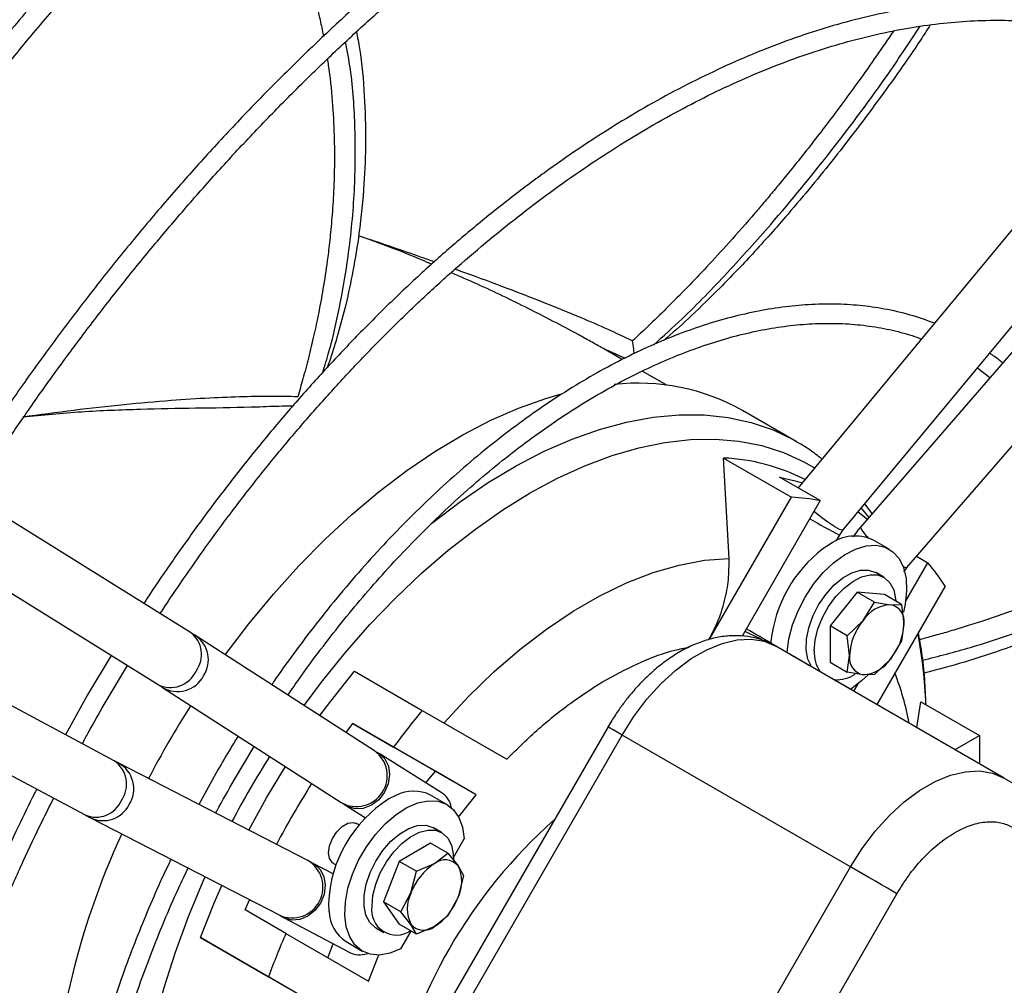
# Model space of a CAD drawing. Units: millimetres. Extents: x 5 to 414, y 3 to 291.
# Drawn here: x 194 to 198, y 42 to 45 of the extents above; entities that cross this region are included whole.
import ezdxf

# ---------------------------------------------------------------- set-up
doc = ezdxf.new("R2010")
doc.units = ezdxf.units.MM

msp = doc.modelspace()

# ---------------------------------------------------------------- linework, layer by layer
at = {"color": 7, "linetype": 'Continuous', "lineweight": 25}
for p, q in [((198.5652, 45.3055), (197.7573, 44.3306)), ((197.4522, 43.6042), (198.7412, 45.1597)), ((198.8433, 45.1477), (197.5163, 43.6142)), ((197.6891, 43.4647), (199.0162, 44.9981)), ((195.6746, 44.689), (195.6522, 44.6962)), ((197.7573, 44.3306), (197.2848, 43.7604)), ((196.5626, 44.2768), (196.559, 44.2788)), ((196.6316, 44.2369), (196.5626, 44.2768)), ((196.7974, 44.1413), (196.7057, 44.1942)), ((197.9508, 44.2059), (197.9975, 44.1703)), ((195.0279, 43.2235), (193.5385, 44.1506)), ((197.2777, 43.9332), (197.0785, 44.0483)), ((193.4177, 43.9566), (194.9071, 43.0294)), ((197.2746, 43.935), (197.2777, 43.9332)), ((197.0283, 43.4986), (197.008, 43.8713)), ((197.008, 43.8713), (197.2602, 43.7257)), ((197.3671, 43.7129), (197.2156, 43.8003)), ((196.9554, 43.1978), (197.2602, 43.7257)), ((197.3671, 43.7129), (197.0766, 43.2096)), ((197.5599, 43.6647), (197.533, 43.7017)), ((197.4379, 43.5828), (197.4525, 43.6043)), ((194.744, 42.7469), (193.1965, 43.5735)), ((197.4268, 43.5631), (197.4393, 43.5853)), ((197.6232, 43.5326), (197.5626, 43.5676)), ((197.4035, 43.5509), (197.3771, 43.5335)), ((197.725, 43.5062), (197.7671, 43.4819)), ((197.6771, 43.4484), (197.6896, 43.4644)), ((197.6844, 43.3385), (197.7671, 43.4819)), ((197.6035, 43.4285), (197.5732, 43.446)), ((197.8316, 43.3957), (197.5776, 42.9556)), ((193.0888, 43.3718), (194.6363, 42.5453)), ((197.5044, 43.3729), (197.4034, 43.2473)), ((197.5681, 43.3361), (197.5044, 43.3729)), ((197.6054, 43.3639), (197.5044, 43.3729)), ((197.6691, 43.3271), (197.6054, 43.3639)), ((197.5266, 43.2681), (197.5681, 43.3361)), ((197.5681, 43.3361), (197.6277, 43.3264)), ((197.6277, 43.3264), (197.6691, 43.3271)), ((197.6691, 43.3271), (197.6782, 43.2546)), ((197.1876, 43.182), (197.0924, 43.237)), ((197.4671, 43.2105), (197.4034, 43.2473)), ((197.4034, 43.2473), (197.4034, 43.1126)), ((197.4671, 43.2105), (197.5266, 43.2681)), ((197.6782, 43.2546), (197.6691, 43.1924)), ((195.7117, 42.7835), (195.0472, 43.2113)), ((197.0871, 43.2279), (197.1372, 43.2028)), ((197.1518, 43.1944), (197.1372, 43.2028)), ((197.4761, 43.1379), (197.4671, 43.2105)), ((197.1841, 43.1906), (197.184, 43.1841)), ((197.184, 43.1841), (197.2443, 43.1492)), ((197.1876, 43.182), (197.335, 43.0968)), ((198.0509, 42.6823), (197.2024, 43.1722)), ((197.6691, 43.1924), (197.6277, 43.1244)), ((194.7326, 43.138), (194.6456, 42.9917)), ((197.2443, 43.1492), (197.335, 43.0968)), ((197.2551, 43.1429), (197.2545, 43.1434)), ((197.2582, 43.1412), (197.2551, 43.1429)), ((197.2551, 43.1429), (197.3351, 43.0968)), ((197.4671, 43.0758), (197.4761, 43.1379)), ((194.7074, 42.9559), (194.7934, 43.1002)), ((197.3366, 43.0947), (197.335, 43.0968)), ((197.4034, 43.1126), (197.4671, 43.0758)), ((197.6277, 43.1244), (197.5681, 43.0668)), ((195.6365, 43.0796), (195.8888, 42.934)), ((197.5266, 43.0661), (197.4671, 43.0758)), ((197.5681, 43.0668), (197.5266, 43.0661)), ((194.9235, 43.0191), (195.588, 42.5913)), ((197.4202, 43.0477), (197.4806, 43.0128)), ((197.4806, 43.0128), (197.4203, 43.0476)), ((197.4348, 43.0392), (197.4348, 43.0392)), ((197.4918, 43.0051), (197.5075, 43.0322)), ((194.6456, 42.9917), (194.5629, 42.8436)), ((197.7254, 42.8702), (197.7405, 42.9661)), ((197.7405, 42.9661), (197.9584, 42.8403)), ((195.8888, 42.934), (196.2028, 42.7526)), ((195.6058, 42.8517), (195.6304, 42.8852)), ((195.6304, 42.8852), (195.7819, 42.7977)), ((195.9373, 42.708), (195.6304, 42.8852)), ((196.5787, 42.8725), (195.7041, 41.3577)), ((195.7564, 41.3275), (196.631, 42.8423)), ((197.4795, 42.3524), (196.631, 42.8423)), ((197.8678, 42.788), (197.9584, 42.8403)), ((197.9584, 42.8403), (197.9584, 42.7357)), ((195.191, 42.6768), (195.2647, 42.7994)), ((196.0888, 42.6205), (195.7819, 42.7977)), ((195.9594, 42.6292), (195.7281, 42.7732)), ((195.4637, 42.376), (194.7611, 42.7378)), ((195.1292, 42.7125), (195.0584, 42.5847)), ((195.9024, 42.6647), (195.9373, 42.708)), ((196.0888, 42.6205), (195.9373, 42.708)), ((198.0509, 42.6823), (198.9255, 42.1773)), ((195.7909, 42.6179), (195.7645, 42.6047)), ((195.9803, 42.5842), (195.9197, 42.6192)), ((195.6073, 42.5791), (195.6778, 42.5353)), ((194.6565, 42.5346), (195.359, 42.1728)), ((195.6542, 42.5085), (195.6444, 42.5142)), ((195.9606, 42.4801), (195.9303, 42.4976)), ((195.9199, 42.4401), (195.8032, 42.3728)), ((195.9836, 42.4034), (195.9199, 42.4401)), ((196.0049, 42.3876), (196.0449, 42.4569)), ((195.9343, 42.3645), (195.9836, 42.4034)), ((195.9836, 42.4034), (196.0218, 42.3567)), ((195.5571, 42.3263), (195.4839, 42.3654)), ((195.5587, 42.3657), (195.5685, 42.36)), ((195.8032, 42.3728), (195.7449, 42.2225)), ((195.867, 42.336), (195.8032, 42.3728)), ((195.867, 42.336), (195.9343, 42.3645)), ((196.0218, 42.3567), (196.0419, 42.3204)), ((195.8468, 42.2557), (195.867, 42.336)), ((196.0419, 42.3204), (196.0218, 42.24)), ((196.6049, 40.8376), (197.4795, 42.3524)), ((195.8086, 42.1857), (195.8468, 42.2557)), ((196.7774, 40.7381), (197.6519, 42.2529)), ((195.2304, 42.1924), (195.2471, 42.2305)), ((195.5403, 42.2165), (195.5422, 42.187)), ((195.8086, 42.1857), (195.7449, 42.2225)), ((195.7449, 42.2225), (195.8032, 42.1395)), ((196.0218, 42.24), (195.9836, 42.1701)), ((195.3819, 42.1049), (195.2304, 42.1924)), ((195.8468, 42.139), (195.8086, 42.1857)), ((195.3762, 42.1638), (195.6166, 42.0354)), ((195.867, 42.1027), (195.8032, 42.1395)), ((195.867, 42.1027), (195.8468, 42.139)), ((195.9836, 42.1701), (195.9343, 42.1312)), ((195.3819, 42.1049), (195.6888, 41.9277)), ((195.716, 42.1264), (195.7464, 42.1089)), ((195.8086, 42.0475), (195.8471, 42.1142)), ((195.9343, 42.1312), (195.867, 42.1027)), ((195.3981, 41.8976), (195.0651, 42.0898)), ((195.0651, 42.0898), (195.3174, 41.9442)), ((195.5373, 42.0151), (195.5573, 42.067)), ((195.6054, 42.0748), (195.666, 42.0398)), ((195.6314, 41.7629), (195.3174, 41.9442))]:
    msp.add_line(p, q, dxfattribs=at)
at = {"color": 8, "linetype": 'Continuous', "lineweight": 25}
for p, q in [((196.559, 44.2788), (196.6421, 44.2421)), ((197.5191, 43.6849), (197.5471, 43.6499))]:
    msp.add_line(p, q, dxfattribs=at)
at = {"color": 7, "linetype": 'Continuous', "lineweight": 25, "flags": 128}
for points in [[(195.1569, 43.1407), (195.2443, 43.2558), (195.3356, 43.3661), (195.4301, 43.4709), (195.5274, 43.5697), (195.627, 43.6619), (195.7284, 43.7472), (195.8312, 43.8252), (195.9348, 43.8954), (196.0389, 43.9575), (196.1428, 44.0113), (196.2461, 44.0564), (196.3482, 44.0927), (196.401, 44.1081)], [(197.2156, 43.8003), (197.2739, 43.7868), (197.3002, 43.779)], [(197.5078, 43.6713), (197.5311, 43.6527), (197.5417, 43.6436)], [(197.2443, 43.1492), (197.2507, 43.1993), (197.2642, 43.2514), (197.2846, 43.3038), (197.311, 43.3548), (197.3426, 43.4025), (197.3783, 43.4456), (197.417, 43.4824), (197.4573, 43.5118), (197.4979, 43.5328), (197.5375, 43.5446), (197.5746, 43.547), (197.6081, 43.5397), (197.6369, 43.5231), (197.6599, 43.4977), (197.6765, 43.4644), (197.686, 43.4242), (197.6881, 43.3785), (197.6828, 43.3289), (197.6762, 43.2981)], [(195.9695, 42.8873), (196.0609, 42.9856), (196.1551, 43.0769), (196.2517, 43.1604), (196.3499, 43.2358), (196.4491, 43.3024), (196.5486, 43.3599), (196.6478, 43.4078), (196.746, 43.4458), (196.8426, 43.4737), (196.9369, 43.4914), (197.0283, 43.4986)], [(197.335, 43.0968), (197.3215, 43.1244), (197.315, 43.1587), (197.316, 43.198), (197.3243, 43.2403), (197.3395, 43.2835), (197.3609, 43.3257), (197.3875, 43.3647), (197.4179, 43.3985), (197.4507, 43.4256), (197.4842, 43.4446), (197.5168, 43.4546), (197.547, 43.455), (197.5732, 43.446)], [(197.3448, 43.1554), (197.3484, 43.1951), (197.3588, 43.237), (197.3757, 43.2791), (197.3982, 43.3196), (197.4254, 43.3565), (197.4558, 43.3881), (197.4881, 43.4129), (197.5209, 43.4297), (197.5524, 43.4378), (197.5814, 43.4368), (197.6063, 43.4267), (197.6262, 43.4081), (197.6399, 43.3817), (197.647, 43.3488), (197.6477, 43.3395)], [(196.631, 42.8423), (196.6745, 42.911), (196.723, 42.975), (196.7755, 43.033), (196.8308, 43.0836), (196.8878, 43.1261), (196.9455, 43.1593), (197.0026, 43.1828), (197.0579, 43.196), (197.1103, 43.1986), (197.1588, 43.1906), (197.2024, 43.1722)], [(195.5083, 42.9144), (195.5485, 42.9684), (195.6365, 43.0796)], [(197.5452, 43.0662), (197.5208, 43.0433), (197.4806, 43.0128)], [(195.2439, 42.4892), (195.3097, 42.6085), (195.3801, 42.7251)], [(197.4795, 42.3524), (197.5231, 42.4212), (197.5716, 42.4852), (197.624, 42.5431), (197.6793, 42.5938), (197.7364, 42.6362), (197.794, 42.6695), (197.8511, 42.693), (197.9064, 42.7061), (197.9588, 42.7088), (198.0073, 42.7008), (198.0509, 42.6823)], [(196.0238, 42.5381), (196.0272, 42.5426), (196.0888, 42.6205)], [(195.8086, 42.0475), (195.7684, 42.0317), (195.7301, 42.0252), (195.6949, 42.0284), (195.664, 42.041), (195.6384, 42.0628), (195.619, 42.0928), (195.6064, 42.1303), (195.6011, 42.1737), (195.6032, 42.2219), (195.6127, 42.273), (195.6293, 42.3255), (195.6523, 42.3775), (195.6811, 42.4273), (195.7146, 42.4732), (195.7517, 42.5137), (195.7913, 42.5475), (195.8319, 42.5734), (195.8722, 42.5906), (195.9109, 42.5984), (195.9466, 42.5966), (195.9782, 42.5854), (196.0046, 42.5649), (196.025, 42.536), (196.0386, 42.4996), (196.0449, 42.4569)], [(195.5587, 42.3657), (195.5551, 42.3681), (195.5446, 42.3831), (195.5409, 42.4049), (195.5446, 42.431), (195.5551, 42.4581), (195.5712, 42.483), (195.591, 42.5028), (195.6121, 42.5149), (195.6319, 42.518), (195.6444, 42.5142)], [(195.716, 42.1264), (195.7141, 42.1276), (195.6936, 42.1465), (195.6795, 42.1735), (195.6724, 42.2072), (195.6727, 42.2461), (195.6804, 42.2882), (195.6951, 42.3315), (195.716, 42.3739), (195.7422, 42.4132), (195.7724, 42.4475), (195.805, 42.4752), (195.8385, 42.4949), (195.8713, 42.5057), (195.9017, 42.507), (195.9283, 42.4987), (195.9303, 42.4976)], [(195.702, 42.207), (195.7055, 42.2467), (195.716, 42.2886), (195.7329, 42.3307), (195.7554, 42.3712), (195.7825, 42.4081), (195.8129, 42.4397), (195.8453, 42.4645), (195.878, 42.4813), (195.9096, 42.4894), (195.9385, 42.4884), (195.9635, 42.4783), (195.9833, 42.4597), (195.9971, 42.4333), (196.0041, 42.4004), (196.005, 42.3797)], [(197.6519, 42.2529), (197.6361, 42.2621), (197.6169, 42.2731), (197.5952, 42.2856), (197.5718, 42.2991), (197.5476, 42.3131), (197.5236, 42.327), (197.5006, 42.3403), (197.4795, 42.3524)], [(195.0651, 42.0898), (195.1173, 42.2217), (195.1441, 42.2835)], [(195.6888, 41.9277), (195.7254, 42.0199), (195.7277, 42.0251)]]:
    msp.add_lwpolyline(points, dxfattribs=at)
at = {"color": 8, "linetype": 'Continuous', "lineweight": 25, "flags": 128}
for points in [[(195.9206, 43.6266), (195.9276, 43.6322), (196.0304, 43.7102), (196.1341, 43.7804), (196.2381, 43.8425), (196.342, 43.8962), (196.4453, 43.9414), (196.5475, 43.9777), (196.648, 44.005), (196.7465, 44.0232), (196.8425, 44.0321), (196.9354, 44.0318), (197.0249, 44.0222), (197.1105, 44.0033), (197.1919, 43.9754), (197.2686, 43.9384), (197.2746, 43.935)], [(195.4495, 42.9523), (195.5139, 43.0384), (195.6024, 43.1481), (195.6943, 43.2526), (195.7891, 43.3512), (195.8862, 43.4435), (195.9853, 43.5291), (196.0859, 43.6075), (196.1874, 43.6784), (196.2895, 43.7414), (196.3915, 43.7962), (196.493, 43.8426), (196.5936, 43.8803), (196.6927, 43.9091), (196.7899, 43.929), (196.8846, 43.9397), (196.9765, 43.9414), (197.0651, 43.9338), (197.1499, 43.9172), (197.2306, 43.8916), (197.3067, 43.857), (197.3462, 43.8345)], [(197.4522, 43.6042), (197.4497, 43.6032), (197.4389, 43.6062), (197.4216, 43.6155), (197.3991, 43.6302), (197.3736, 43.6491), (197.3472, 43.6705), (197.3442, 43.6731)], [(196.631, 42.8423), (196.6126, 42.8529), (196.5977, 42.8615), (196.5869, 42.8677), (196.5804, 42.8714), (196.5787, 42.8725)], [(195.7284, 42.773), (195.7493, 42.7536), (195.7628, 42.7268), (195.7673, 42.6951), (195.7624, 42.6616), (195.7485, 42.6295), (195.727, 42.6018), (195.6998, 42.5812), (195.6697, 42.5695), (195.6393, 42.568), (195.6116, 42.5766), (195.6079, 42.5787)], [(195.4842, 42.3652), (195.4882, 42.3629), (195.5096, 42.3432), (195.5234, 42.3162), (195.5284, 42.2842), (195.5241, 42.2504), (195.5109, 42.2179), (195.49, 42.1899), (195.4635, 42.1689), (195.4338, 42.1569), (195.4037, 42.1552), (195.3762, 42.1638)], [(195.2661, 40.2316), (195.2534, 40.2386), (195.1835, 40.2841), (195.1189, 40.3381), (195.0599, 40.4003), (195.0068, 40.4704), (194.96, 40.548), (194.9195, 40.6329), (194.8856, 40.7246), (194.8585, 40.8226), (194.8383, 40.9265), (194.8251, 41.0358), (194.8189, 41.1499), (194.8198, 41.2683), (194.8278, 41.3904), (194.8428, 41.5157), (194.8648, 41.6436), (194.8937, 41.7733), (194.9293, 41.9044), (194.9714, 42.0361), (195.0199, 42.1678), (195.0745, 42.299), (195.0818, 42.3156)]]:
    msp.add_lwpolyline(points, dxfattribs=at)
at = {"color": 7, "linetype": 'Continuous', "lineweight": 25}
for centre, radius, start, end in [((196.6909, 43.356), 0.7933, 60.7558, 96.4676), ((196.9768, 43.1442), 0.7277, 62.733, 87.5481), ((197.2194, 42.9311), 0.7956, 79.3017, 87.0616), ((197.4974, 43.4223), 0.1592, 65.8307, 126.1475), ((197.6792, 43.1378), 0.4979, 127.3564, 173.9083), ((197.1637, 42.9631), 0.7958, 32.9298, 40.6886), ((197.6355, 43.1963), 0.1304, 93.4295, 146.5651), ((197.6162, 43.2647), 0.0628, 350.7481, 79.4532), ((197.6952, 43.1278), 0.2193, 140.2279, 177.3607), ((197.4591, 43.2647), 0.2193, 320.2279, 357.3607), ((197.4701, 43.1486), 0.1255, 176.8697, 214.6791), ((197.5381, 43.1278), 0.0628, 170.7481, 259.4532), ((197.5188, 43.1962), 0.1304, 273.4295, 326.5651), ((197.4261, 43.1789), 0.1314, 267.3996, 302.7178), ((198.1406, 40.974), 3.6874, 147.5677, 152.4285), ((198.4351, 40.8255), 3.3059, 140.373, 143.3744), ((198.445, 40.7983), 3.5041, 147.8634, 152.1358), ((195.8566, 42.4915), 0.1424, 63.6947, 117.4474), ((196.0217, 42.1974), 0.4817, 122.2677, 177.7323), ((197.6401, 41.0996), 1.9046, 131.4548, 168.5452), ((197.3979, 41.2595), 2.8931, 155.1592, 178.5583), ((196.0525, 42.1799), 0.2193, 122.638, 159.7729), ((195.974, 42.3158), 0.0628, 40.5328, 129.2482), ((195.9051, 42.2983), 0.1304, 333.4364, 26.5636), ((195.9635, 42.1973), 0.1304, 153.4364, 206.5636), ((195.816, 42.3158), 0.2193, 302.638, 339.7729), ((195.6845, 42.1933), 0.1424, 182.5477, 236.3075), ((195.7935, 42.192), 0.0928, 170.7061, 304.0323), ((195.8946, 42.1798), 0.0628, 220.5328, 309.2482), ((198.4167, 40.7932), 3.3062, 156.6254, 159.6267)]:
    msp.add_arc(centre, radius, start, end, dxfattribs=at)
at = {"color": 8, "linetype": 'Continuous', "lineweight": 25}
for centre, radius, start, end in [((198.4767, 45.6228), 2.2864, 239.8511, 243.0162), ((197.6152, 43.6585), 0.1084, 204.0876, 230.0085), ((197.6883, 43.4872), 0.0226, 232.7506, 272.0625), ((194.9656, 43.1413), 0.1031, 323.3525, 52.8228), ((194.9852, 43.1217), 0.1089, 326.8139, 55.563), ((196.134, 42.9065), 1.6262, 1.7152, 11.0921), ((194.9531, 43.1235), 0.1047, 243.9167, 335.348), ((194.9793, 43.1138), 0.11, 239.2936, 331.9329), ((196.6671, 42.6946), 1.0479, 10.5493, 21.1045), ((198.3666, 40.8435), 3.5996, 147.7769, 152.2213), ((195.644, 42.6912), 0.1145, 240.6963, 53.7631), ((194.6855, 42.66), 0.1047, 324.6519, 56.0749), ((194.707, 42.6421), 0.11, 328.0671, 60.6918), ((194.6763, 42.6403), 0.1031, 247.1686, 336.6473), ((194.7031, 42.6331), 0.1089, 244.5394, 333.1828), ((195.4053, 42.2776), 0.1145, 246.177, 59.3275)]:
    msp.add_arc(centre, radius, start, end, dxfattribs=at)
at = {"color": 7, "linetype": 'Continuous', "lineweight": 25}
for centre, major_axis, ratio, start_param, end_param in [((197.1072, 43.2284), (0.099, -0.0571), 0.000066, 0.683819, 1.721854), ((197.3358, 43.0964), (0.099, -0.0571), 0.000066, 3.81061, 4.704897), ((197.3358, 43.0964), (0.099, -0.0571), 0.000066, 5.732156, 6.830575), ((195.9001, 42.5315), (0.0572, 0.099), 0.816325, 5.534603, 6.256165), ((195.6715, 42.1356), (0.0572, 0.099), 0.816325, 3.168613, 3.890838)]:
    msp.add_ellipse(centre, major_axis=major_axis, ratio=ratio, start_param=start_param, end_param=end_param, dxfattribs=at)
for points, knots in [([(199.8011, 48.5311), (199.7933, 48.535), (199.74, 48.5616), (199.6369, 48.603), (199.4914, 48.6549), (199.3405, 48.6979), (199.1851, 48.7328), (199.0249, 48.7591), (198.8604, 48.7767), (198.6916, 48.7855), (198.5189, 48.7852), (198.3486, 48.776), (198.1816, 48.7591), (198.0186, 48.7354), (197.8537, 48.7043), (197.6872, 48.666), (197.5192, 48.6203), (197.35, 48.5675), (197.1796, 48.5075), (197.0084, 48.4404), (196.8364, 48.3664), (196.6639, 48.2854), (196.491, 48.1976), (196.318, 48.1032), (196.1451, 48.0021), (195.9723, 47.8946), (195.8, 47.7807), (195.6283, 47.6606), (195.4574, 47.5344), (195.2874, 47.4023), (195.1186, 47.2644), (194.9512, 47.121), (194.7853, 46.972), (194.6211, 46.8178), (194.4589, 46.6586), (194.2987, 46.4944), (194.1409, 46.3257), (193.9856, 46.1525), (193.833, 45.9753), (193.6834, 45.7942), (193.5371, 45.6098), (193.3944, 45.4226), (193.2559, 45.2334), (193.1227, 45.0441), (192.9976, 44.859), (192.8962, 44.7038), (192.8378, 44.6107), (192.8169, 44.5773)], [0, 0, 0, 0, 0.004164, 0.028185, 0.052357, 0.076684, 0.101167, 0.125803, 0.150588, 0.175514, 0.200574, 0.225756, 0.248409, 0.271073, 0.293745, 0.316423, 0.339104, 0.361789, 0.384476, 0.407163, 0.42985, 0.452535, 0.475218, 0.497899, 0.520575, 0.543248, 0.565915, 0.588577, 0.611233, 0.633883, 0.656524, 0.679156, 0.701778, 0.724387, 0.746982, 0.76956, 0.792115, 0.814642, 0.837133, 0.859573, 0.881944, 0.904209, 0.926307, 0.948109, 0.969314, 0.988977, 1, 1, 1, 1]), ([(192.9401, 44.5048), (192.954, 44.527), (193, 44.6008), (193.0827, 44.7283), (193.1901, 44.8893), (193.3053, 45.0561), (193.4269, 45.2259), (193.5541, 45.3971), (193.6863, 45.5686), (193.8229, 45.7392), (193.9636, 45.9083), (194.1079, 46.0752), (194.2556, 46.2393), (194.4064, 46.4002), (194.5598, 46.5574), (194.7158, 46.7107), (194.8741, 46.8596), (195.0344, 47.0038), (195.1964, 47.1432), (195.36, 47.2775), (195.525, 47.4063), (195.691, 47.5297), (195.8579, 47.6473), (196.0256, 47.7589), (196.1937, 47.8645), (196.362, 47.9638), (196.5304, 48.0568), (196.6987, 48.1433), (196.8667, 48.2232), (197.0342, 48.2964), (197.2009, 48.3629), (197.3668, 48.4224), (197.5317, 48.475), (197.6953, 48.5206), (197.8576, 48.5591), (198.0184, 48.5904), (198.1775, 48.6146), (198.3347, 48.6314), (198.4901, 48.641), (198.6433, 48.6432), (198.7944, 48.6379), (198.9431, 48.6251), (199.0893, 48.6047), (199.233, 48.5767), (199.3739, 48.5409), (199.5119, 48.4971), (199.647, 48.4456), (199.7785, 48.3854), (199.8755, 48.3359), (199.9273, 48.3039), (199.9378, 48.2974)], [0, 0, 0, 0, 0.0071587, 0.0237734, 0.0416152, 0.0602459, 0.0794875, 0.0991983, 0.1192775, 0.1396503, 0.1602605, 0.1810648, 0.2020293, 0.2231273, 0.2443371, 0.2656411, 0.287025, 0.3084767, 0.3299864, 0.3515456, 0.3731476, 0.3947864, 0.4164574, 0.4381566, 0.459881, 0.4816282, 0.5033966, 0.5251853, 0.5469941, 0.5688234, 0.5906743, 0.6125487, 0.6344495, 0.6563802, 0.6783454, 0.7003507, 0.7224023, 0.744508, 0.7666759, 0.7889156, 0.8112372, 0.8336515, 0.8561694, 0.8788022, 0.9015604, 0.9244537, 0.9474902, 0.970676, 0.9940148, 1, 1, 1, 1]), ([(200.0481, 47.9365), (200.0281, 47.9462), (199.9637, 47.9774), (199.8502, 48.0216), (199.7075, 48.0692), (199.5597, 48.1082), (199.4072, 48.1389), (199.2501, 48.161), (199.0886, 48.1743), (198.923, 48.1786), (198.7594, 48.174), (198.5988, 48.1615), (198.4418, 48.142), (198.2829, 48.1152), (198.1222, 48.0812), (197.96, 48.0398), (197.7964, 47.9913), (197.6316, 47.9356), (197.4657, 47.8728), (197.2991, 47.8031), (197.1319, 47.7264), (196.9642, 47.6429), (196.7963, 47.5527), (196.6284, 47.4559), (196.4606, 47.3526), (196.2932, 47.2429), (196.1263, 47.127), (195.9601, 47.005), (195.7949, 46.8771), (195.6308, 46.7434), (195.468, 46.6041), (195.3067, 46.4593), (195.1472, 46.3093), (194.9895, 46.1542), (194.834, 45.9943), (194.6808, 45.8297), (194.5301, 45.6609), (194.3822, 45.4879), (194.2373, 45.3113), (194.0957, 45.1314), (193.9579, 44.949), (193.8246, 44.765), (193.6971, 44.582), (193.5784, 44.4042), (193.4971, 44.2787), (193.4562, 44.213), (193.4506, 44.204)], [0, 0, 0, 0, 0.011225, 0.036064, 0.061067, 0.086233, 0.11156, 0.137042, 0.162672, 0.188441, 0.214337, 0.237625, 0.260918, 0.284213, 0.30751, 0.330807, 0.354105, 0.377402, 0.400698, 0.423993, 0.447285, 0.470575, 0.493863, 0.517146, 0.540426, 0.563701, 0.586972, 0.610237, 0.633495, 0.656745, 0.679987, 0.703219, 0.726438, 0.749641, 0.772826, 0.795987, 0.819116, 0.842204, 0.865234, 0.888181, 0.911, 0.933607, 0.955823, 0.977185, 0.996868, 1, 1, 1, 1]), ([(193.5119, 44.167), (193.5249, 44.1879), (193.5695, 44.2592), (193.6501, 44.383), (193.7553, 44.5402), (193.8683, 44.7029), (193.9875, 44.8685), (194.1123, 45.0354), (194.2419, 45.2024), (194.376, 45.3685), (194.514, 45.533), (194.6557, 45.6951), (194.8006, 45.8544), (194.9485, 46.0103), (195.0992, 46.1626), (195.2522, 46.3107), (195.4075, 46.4545), (195.5648, 46.5935), (195.7237, 46.7276), (195.8842, 46.8565), (196.0459, 46.98), (196.2086, 47.0978), (196.3722, 47.2099), (196.5364, 47.3159), (196.7009, 47.4158), (196.8657, 47.5094), (197.0305, 47.5966), (197.1951, 47.6773), (197.3592, 47.7513), (197.5228, 47.8185), (197.6856, 47.879), (197.8475, 47.9324), (198.0083, 47.9789), (198.1678, 48.0183), (198.3258, 48.0506), (198.4822, 48.0756), (198.6369, 48.0934), (198.7897, 48.1038), (198.9405, 48.1069), (199.0891, 48.1025), (199.2353, 48.0905), (199.3792, 48.071), (199.5204, 48.0437), (199.659, 48.0087), (199.7945, 47.9656), (199.9129, 47.9211), (199.9843, 47.8877), (200.013, 47.8742)], [0, 0, 0, 0, 0.0073443, 0.0250264, 0.0440116, 0.0638341, 0.084305, 0.1052737, 0.1266331, 0.1483038, 0.170226, 0.192354, 0.2146517, 0.2370906, 0.259648, 0.2823053, 0.305047, 0.3278608, 0.350736, 0.373664, 0.3966375, 0.4196505, 0.442698, 0.465776, 0.4888815, 0.5120121, 0.5351663, 0.5583432, 0.5815429, 0.604766, 0.6280139, 0.6512891, 0.6745947, 0.697935, 0.7213149, 0.7447407, 0.7682195, 0.7917593, 0.8153695, 0.8390599, 0.8628416, 0.8867257, 0.910724, 0.9348479, 0.9591084, 0.9835151, 1, 1, 1, 1]), ([(199.3473, 46.6912), (199.3373, 46.6961), (199.2876, 46.7202), (199.1936, 46.7555), (199.065, 46.7967), (198.9311, 46.829), (198.7925, 46.853), (198.6492, 46.8682), (198.5069, 46.8741), (198.3663, 46.8718), (198.2284, 46.8622), (198.0884, 46.8452), (197.9464, 46.8209), (197.8027, 46.7893), (197.6576, 46.7505), (197.5111, 46.7044), (197.3635, 46.6513), (197.2151, 46.5911), (197.066, 46.5241), (196.9165, 46.4502), (196.7668, 46.3696), (196.617, 46.2824), (196.4675, 46.1887), (196.3184, 46.0888), (196.1699, 45.9827), (196.0223, 45.8706), (195.8758, 45.7527), (195.7306, 45.6292), (195.5869, 45.5003), (195.445, 45.3661), (195.305, 45.227), (195.1672, 45.0832), (195.0319, 44.9349), (194.8992, 44.7825), (194.7696, 44.6265), (194.6434, 44.4673), (194.5211, 44.3058), (194.4038, 44.1436), (194.2939, 43.9845), (194.2108, 43.8597), (194.1655, 43.7883), (194.1527, 43.7682)], [0, 0, 0, 0, 0.007163, 0.035404, 0.063879, 0.092589, 0.121531, 0.150695, 0.180068, 0.206507, 0.232955, 0.259408, 0.285864, 0.312322, 0.338782, 0.365242, 0.3917, 0.418157, 0.444611, 0.471061, 0.497506, 0.523946, 0.550379, 0.576806, 0.603223, 0.629631, 0.656028, 0.682411, 0.708778, 0.735124, 0.761445, 0.787734, 0.81398, 0.840168, 0.866274, 0.892255, 0.918038, 0.943471, 0.968191, 0.991062, 1, 1, 1, 1]), ([(194.2133, 43.7305), (194.2211, 43.7427), (194.257, 43.7997), (194.3254, 43.903), (194.42, 44.0421), (194.5219, 44.1856), (194.6295, 44.3312), (194.7422, 44.4776), (194.8595, 44.6234), (194.9808, 44.7679), (195.1057, 44.9102), (195.2339, 45.0498), (195.3651, 45.1862), (195.4989, 45.3188), (195.635, 45.4474), (195.7732, 45.5715), (195.9131, 45.6908), (196.0546, 45.8051), (196.1974, 45.9141), (196.3412, 46.0176), (196.4858, 46.1154), (196.631, 46.2072), (196.7765, 46.293), (196.9221, 46.3725), (197.0676, 46.4456), (197.2127, 46.5122), (197.3573, 46.5722), (197.5012, 46.6255), (197.6441, 46.6719), (197.7859, 46.7114), (197.9263, 46.744), (198.0654, 46.7694), (198.2027, 46.7878), (198.3383, 46.7989), (198.472, 46.8028), (198.6035, 46.7992), (198.7328, 46.7883), (198.8598, 46.7698), (198.9842, 46.7437), (199.1059, 46.7096), (199.2156, 46.6718), (199.283, 46.6419), (199.3122, 46.6288)], [0, 0, 0, 0, 0.005498, 0.025603, 0.047187, 0.069719, 0.092982, 0.116806, 0.141067, 0.165676, 0.190563, 0.215677, 0.240976, 0.266428, 0.292008, 0.317694, 0.343469, 0.369319, 0.395233, 0.421202, 0.447217, 0.473274, 0.499367, 0.525494, 0.551652, 0.577842, 0.604064, 0.630321, 0.656616, 0.682954, 0.709343, 0.73579, 0.762307, 0.788906, 0.8156, 0.842406, 0.869341, 0.896424, 0.923673, 0.951106, 0.978741, 1, 1, 1, 1]), ([(198.6463, 45.4454), (198.6179, 45.4573), (198.5539, 45.4841), (198.4489, 45.516), (198.3319, 45.5427), (198.2142, 45.5599), (198.0968, 45.5686), (197.9807, 45.5696), (197.8622, 45.5632), (197.7416, 45.5494), (197.619, 45.5283), (197.4948, 45.4999), (197.3692, 45.4643), (197.2424, 45.4215), (197.1146, 45.3718), (196.9862, 45.315), (196.8573, 45.2515), (196.7283, 45.1813), (196.5993, 45.1045), (196.4706, 45.0214), (196.3425, 44.9321), (196.2152, 44.8367), (196.089, 44.7356), (195.9642, 44.6289), (195.8409, 44.5169), (195.7195, 44.3998), (195.6002, 44.2779), (195.4833, 44.1516), (195.3692, 44.0213), (195.2583, 43.8875), (195.151, 43.7511), (195.0484, 43.6136), (194.9532, 43.4787), (194.8892, 43.3848), (194.8579, 43.3363), (194.8547, 43.3313)], [0, 0, 0, 0, 0.026942, 0.06079, 0.095019, 0.129623, 0.160952, 0.192298, 0.223656, 0.255025, 0.286401, 0.317781, 0.349162, 0.380543, 0.411922, 0.443295, 0.474662, 0.506019, 0.537367, 0.568702, 0.600023, 0.631326, 0.662609, 0.693867, 0.725094, 0.75628, 0.787414, 0.818476, 0.849436, 0.880242, 0.9108, 0.940917, 0.970122, 0.996893, 1, 1, 1, 1]), ([(194.9153, 43.2935), (194.9184, 43.2983), (194.9462, 43.3414), (195.0025, 43.4242), (195.0856, 43.5429), (195.1752, 43.6646), (195.2699, 43.7874), (195.3692, 43.9101), (195.4724, 44.0314), (195.5793, 44.1507), (195.6892, 44.2673), (195.8019, 44.3805), (195.917, 44.49), (196.0342, 44.5952), (196.1532, 44.6958), (196.2736, 44.7915), (196.3953, 44.882), (196.5179, 44.967), (196.6411, 45.0463), (196.7647, 45.1197), (196.8884, 45.1871), (197.012, 45.2482), (197.1352, 45.3029), (197.2577, 45.3511), (197.3795, 45.3926), (197.5002, 45.4274), (197.6197, 45.4555), (197.7377, 45.4766), (197.8541, 45.4907), (197.9688, 45.4978), (198.0815, 45.4976), (198.1922, 45.4903), (198.3006, 45.4754), (198.4067, 45.4533), (198.5098, 45.4225), (198.5782, 45.399), (198.6109, 45.3836), (198.6114, 45.3834)], [0, 0, 0, 0, 0.002968, 0.027037, 0.052811, 0.079673, 0.107373, 0.13571, 0.164543, 0.193765, 0.223299, 0.253082, 0.283067, 0.313216, 0.343501, 0.373896, 0.404384, 0.434949, 0.465579, 0.496267, 0.527006, 0.557794, 0.58863, 0.619516, 0.650458, 0.681465, 0.712547, 0.743721, 0.775006, 0.806425, 0.838006, 0.869779, 0.901779, 0.93404, 0.966599, 0.999488, 1, 1, 1, 1]), ([(197.7757, 45.48), (197.7637, 45.4613), (197.7023, 45.3654), (197.5842, 45.2005), (197.4208, 44.9844), (197.2646, 44.7951), (197.1215, 44.6346), (197.0015, 44.5089), (196.8953, 44.4058), (196.8255, 44.3413), (196.7908, 44.312), (196.787, 44.3088)], [0, 0, 0, 0, 0.044248, 0.226214, 0.398784, 0.575004, 0.70365, 0.815745, 0.911295, 0.990305, 1, 1, 1, 1]), ([(195.6441, 45.4545), (195.6481, 45.4338), (195.663, 45.3571), (195.6743, 45.2215), (195.6797, 45.054), (195.6736, 44.8841), (195.6577, 44.7233), (195.6335, 44.5728), (195.6069, 44.4477), (195.5778, 44.3377), (195.554, 44.2591), (195.5389, 44.2169), (195.5352, 44.2065)], [0, 0, 0, 0, 0.05795, 0.214549, 0.358104, 0.488618, 0.634697, 0.741313, 0.834183, 0.913312, 0.978706, 1, 1, 1, 1]), ([(195.9236, 44.5909), (195.9111, 44.5965), (195.8294, 44.6324), (195.7455, 44.663), (195.6746, 44.689)], [0, 0, 0, 0, 0.153654, 1, 1, 1, 1]), ([(196.559, 44.2788), (196.5442, 44.2873), (196.5144, 44.3043), (196.4223, 44.3549), (196.2829, 44.4272), (196.1252, 44.5039), (196.0284, 44.5455), (195.9956, 44.5595)], [0, 0, 0, 0, 0.083765, 0.167942, 0.49946, 0.830661, 1, 1, 1, 1]), ([(197.7916, 44.372), (197.7619, 44.3827), (197.7015, 44.4044), (197.6084, 44.4255), (197.5144, 44.4387), (197.4205, 44.444), (197.3241, 44.4419), (197.2255, 44.4324), (197.1249, 44.4156), (197.0228, 44.3915), (196.9193, 44.3602), (196.8148, 44.3218), (196.7096, 44.2765), (196.604, 44.2244), (196.4983, 44.1657), (196.3928, 44.1005), (196.2878, 44.0291), (196.1836, 43.9517), (196.0805, 43.8686), (195.9789, 43.7801), (195.8791, 43.6864), (195.7814, 43.5881), (195.6862, 43.4855), (195.5941, 43.3792), (195.5055, 43.2704), (195.4222, 43.1607), (195.3639, 43.0804), (195.3342, 43.0365), (195.3295, 43.0295)], [0, 0, 0, 0, 0.042521, 0.086198, 0.12597, 0.165782, 0.205627, 0.245498, 0.285388, 0.325287, 0.36519, 0.405088, 0.444977, 0.484851, 0.524704, 0.56453, 0.604326, 0.644084, 0.683794, 0.723443, 0.763011, 0.802467, 0.841761, 0.880803, 0.919421, 0.957233, 0.993187, 1, 1, 1, 1]), ([(195.3897, 42.9908), (195.4039, 43.0116), (195.4407, 43.065), (195.5034, 43.1501), (195.5782, 43.2468), (195.6575, 43.3434), (195.7407, 43.439), (195.8272, 43.5324), (195.9166, 43.6231), (196.0085, 43.7102), (196.1024, 43.7934), (196.198, 43.8722), (196.295, 43.9461), (196.3929, 44.0149), (196.4915, 44.0782), (196.5905, 44.1359), (196.6895, 44.1876), (196.7882, 44.2333), (196.8864, 44.2727), (196.9838, 44.3058), (197.0802, 44.3324), (197.1753, 44.3523), (197.2689, 44.3656), (197.3609, 44.372), (197.4511, 44.3715), (197.5394, 44.3641), (197.6254, 44.3489), (197.6934, 44.332), (197.7314, 44.3174), (197.7428, 44.3131)], [0, 0, 0, 0, 0.021021, 0.054166, 0.088688, 0.12426, 0.160624, 0.197592, 0.235029, 0.272831, 0.310921, 0.349237, 0.387734, 0.426375, 0.465136, 0.503998, 0.542949, 0.581986, 0.621111, 0.660336, 0.699678, 0.739167, 0.778842, 0.818753, 0.858962, 0.899543, 0.940576, 0.982149, 1, 1, 1, 1]), ([(196.6761, 44.2589), (196.6755, 44.2649), (196.674, 44.2801), (196.6712, 44.2965), (196.6695, 44.3064)], [0, 0, 0, 0, 0.393847, 1, 1, 1, 1]), ([(198.0444, 44.2245), (198.0403, 44.2281), (198.0251, 44.2415), (198.0084, 44.2525), (197.9961, 44.2605)], [0, 0, 0, 0, 0.267272, 1, 1, 1, 1]), ([(195.4261, 44.0988), (195.3939, 44.0994), (195.3269, 44.1007), (195.218, 44.0989), (195.0936, 44.094), (194.9455, 44.0843), (194.777, 44.0692), (194.5931, 44.0489), (194.4679, 44.0317), (194.4049, 44.023)], [0, 0, 0, 0, 0.09396, 0.195889, 0.318983, 0.459022, 0.630983, 0.814354, 1, 1, 1, 1]), ([(195.2672, 44.0609), (195.2625, 44.0607), (195.1884, 44.0571), (195.0463, 44.0566), (194.8365, 44.0519), (194.6226, 44.0442), (194.4775, 44.0301), (194.4049, 44.023)], [0, 0, 0, 0, 0.016076, 0.252418, 0.488534, 0.74404, 1, 1, 1, 1]), ([(195.2672, 44.0607), (195.2694, 44.0608), (195.3029, 44.0627), (195.35, 44.0646), (195.3952, 44.0653), (195.409, 44.0655)], [0, 0, 0, 0, 0.045889, 0.709586, 1, 1, 1, 1]), ([(197.3734, 43.8673), (197.3587, 43.879), (197.3272, 43.9041), (197.2924, 43.924), (197.2738, 43.9346)], [0, 0, 0, 0, 0.4660047, 1, 1, 1, 1]), ([(197.5166, 43.614), (197.5134, 43.6106), (197.5032, 43.5993), (197.4948, 43.5864), (197.489, 43.5775)], [0, 0, 0, 0, 0.3046677, 1, 1, 1, 1]), ([(196.9538, 43.1972), (196.9645, 43.2175), (196.9889, 43.264), (197.0129, 43.3394), (197.0286, 43.4205), (197.0284, 43.4723), (197.0283, 43.4986)], [0, 0, 0, 0, 0.2139302, 0.4888939, 0.7408485, 1, 1, 1, 1]), ([(198.4188, 43.3077), (198.3982, 43.2983), (198.3181, 43.2616), (198.1842, 43.2091), (198.02, 43.1501), (197.8783, 43.1045), (197.79, 43.0821), (197.7527, 43.0726)], [0, 0, 0, 0, 0.093835, 0.364771, 0.603595, 0.832539, 1, 1, 1, 1]), ([(195.0468, 43.2115), (195.0437, 43.2135), (195.0384, 43.2169), (195.0305, 43.2218), (195.0272, 43.2239)], [0, 0, 0, 0, 0.589529, 1, 1, 1, 1]), ([(197.202, 43.1719), (197.1887, 43.1789), (197.16, 43.1943), (197.1121, 43.2071), (197.0609, 43.2126), (197.0092, 43.21), (196.9564, 43.1994), (196.9035, 43.1811), (196.8517, 43.1558), (196.8019, 43.1244), (196.7551, 43.0881), (196.7126, 43.0489), (196.6759, 43.0095), (196.6455, 42.9726), (196.6182, 42.9354), (196.5964, 42.9025), (196.5832, 42.8802), (196.5786, 42.8724)], [0, 0, 0, 0, 0.0641212, 0.1396699, 0.2108162, 0.2841255, 0.359713, 0.4369666, 0.5147074, 0.5916841, 0.6667927, 0.7390351, 0.8052776, 0.8615555, 0.9094458, 0.9682599, 1, 1, 1, 1]), ([(197.7601, 42.9548), (197.7588, 42.9868), (197.756, 43.0529), (197.7464, 43.1423), (197.7362, 43.1983), (197.7318, 43.2227)], [0, 0, 0, 0, 0.346175, 0.714608, 1, 1, 1, 1]), ([(194.9068, 43.0296), (194.9082, 43.0287), (194.9138, 43.0252), (194.9194, 43.0217), (194.9223, 43.0198), (194.9232, 43.0193)], [0, 0, 0, 0, 0.201626, 0.778486, 1, 1, 1, 1]), ([(194.6257, 42.81), (194.633, 42.8234), (194.6595, 42.8724), (194.6873, 42.9208), (194.7074, 42.9559)], [0, 0, 0, 0, 0.27372, 1, 1, 1, 1]), ([(195.2046, 42.8381), (195.1954, 42.8233), (195.1695, 42.7819), (195.145, 42.7396), (195.1292, 42.7125)], [0, 0, 0, 0, 0.357825, 1, 1, 1, 1]), ([(195.7284, 42.773), (195.7269, 42.7739), (195.7214, 42.7774), (195.7158, 42.7809), (195.7128, 42.7828), (195.712, 42.7833)], [0, 0, 0, 0, 0.201621, 0.778485, 1, 1, 1, 1]), ([(194.7608, 42.738), (194.7605, 42.7382), (194.7574, 42.7397), (194.7503, 42.7435), (194.7439, 42.7469)], [0, 0, 0, 0, 0.102522, 1, 1, 1, 1]), ([(195.1217, 42.5521), (195.1229, 42.5545), (195.1451, 42.5966), (195.1687, 42.6378), (195.191, 42.6768)], [0, 0, 0, 0, 0.056922, 1, 1, 1, 1]), ([(194.4564, 42.6414), (194.4535, 42.6358), (194.4295, 42.5892), (194.3854, 42.4979), (194.3236, 42.3654), (194.2625, 42.2257), (194.2029, 42.0809), (194.1458, 41.9323), (194.0917, 41.7807), (194.0413, 41.6271), (193.9948, 41.472), (193.9525, 41.3161), (193.9148, 41.1599), (193.8818, 41.004), (193.8538, 40.8487), (193.8307, 40.6945), (193.8129, 40.5417), (193.8002, 40.3907), (193.7929, 40.242), (193.791, 40.0957), (193.7944, 39.9523), (193.8033, 39.812), (193.8177, 39.6751), (193.8375, 39.5419), (193.8628, 39.4126), (193.8935, 39.2875), (193.9297, 39.1668), (193.9713, 39.0507), (194.0183, 38.9395), (194.0707, 38.8333), (194.1286, 38.7325), (194.1918, 38.637), (194.2604, 38.5473), (194.3343, 38.4634), (194.4141, 38.3862), (194.4765, 38.3318), (194.5138, 38.3055), (194.5211, 38.3003)], [0, 0, 0, 0, 0.00324, 0.027137, 0.052729, 0.079402, 0.106909, 0.135052, 0.16369, 0.19272, 0.222062, 0.251658, 0.281459, 0.31143, 0.341541, 0.371769, 0.402095, 0.432504, 0.462985, 0.493529, 0.52413, 0.554782, 0.585483, 0.616234, 0.647036, 0.677892, 0.708809, 0.739796, 0.770862, 0.802023, 0.833295, 0.864698, 0.896256, 0.927995, 0.959945, 0.992138, 1, 1, 1, 1]), ([(194.5573, 38.3616), (194.529, 38.384), (194.4709, 38.4298), (194.3893, 38.5093), (194.3111, 38.5977), (194.2408, 38.6912), (194.1781, 38.7885), (194.1228, 38.888), (194.0725, 38.9932), (194.0275, 39.1038), (193.9878, 39.2196), (193.9534, 39.3405), (193.9244, 39.4662), (193.9009, 39.5964), (193.883, 39.7309), (193.8706, 39.8694), (193.8638, 40.0117), (193.8625, 40.1575), (193.8669, 40.3065), (193.8769, 40.4584), (193.8924, 40.6128), (193.9135, 40.7695), (193.9401, 40.9281), (193.9721, 41.0882), (194.0094, 41.2496), (194.052, 41.4118), (194.0996, 41.5745), (194.1522, 41.7371), (194.2096, 41.8992), (194.2713, 42.0599), (194.3368, 42.2183), (194.405, 42.3718), (194.4659, 42.5013), (194.5049, 42.5787), (194.5195, 42.6076)], [0, 0, 0, 0, 0.0332256, 0.0679841, 0.1030873, 0.1385059, 0.1702665, 0.2019797, 0.2336486, 0.2652797, 0.2968798, 0.3284548, 0.36001, 0.3915499, 0.4230778, 0.4545963, 0.4861068, 0.5176098, 0.5491055, 0.5805932, 0.6120712, 0.643537, 0.6749867, 0.7064152, 0.7378148, 0.7691747, 0.8004792, 0.831704, 0.8628099, 0.8937285, 0.9243292, 0.9543249, 0.9829382, 1, 1, 1, 1]), ([(195.5884, 42.5911), (195.5915, 42.5891), (195.5967, 42.5857), (195.6047, 42.5808), (195.608, 42.5787)], [0, 0, 0, 0, 0.589514, 1, 1, 1, 1]), ([(194.636, 42.5454), (194.6379, 42.5444), (194.6446, 42.5408), (194.6512, 42.5373), (194.6554, 42.5352), (194.6563, 42.5347)], [0, 0, 0, 0, 0.2325599, 0.8305158, 1, 1, 1, 1]), ([(197.6519, 42.2529), (197.6657, 42.2751), (197.694, 42.3209), (197.7459, 42.3832), (197.8041, 42.4383), (197.8662, 42.4816), (197.9283, 42.5101), (197.9865, 42.5221), (198.0384, 42.5197), (198.0667, 42.5066), (198.0805, 42.5003)], [0, 0, 0, 0, 0.116516, 0.240011, 0.368641, 0.5, 0.631359, 0.759989, 0.883484, 1, 1, 1, 1]), ([(194.9551, 42.3809), (194.9438, 42.3573), (194.9153, 42.2974), (194.8722, 42.1988), (194.8251, 42.0841), (194.7804, 41.9655), (194.7386, 41.8439), (194.7003, 41.7204), (194.6659, 41.5957), (194.6358, 41.4704), (194.6101, 41.3452), (194.5892, 41.2207), (194.5732, 41.0972), (194.5623, 40.9753), (194.5564, 40.8553), (194.5558, 40.7378), (194.5604, 40.623), (194.5703, 40.5112), (194.5856, 40.4029), (194.6061, 40.2983), (194.632, 40.1977), (194.6632, 40.1014), (194.6998, 40.0097), (194.7416, 39.9227), (194.7888, 39.8408), (194.8413, 39.7641), (194.8994, 39.6932), (194.9597, 39.6302), (195.0031, 39.5943), (195.0234, 39.5775)], [0, 0, 0, 0, 0.02111, 0.053638, 0.087521, 0.122442, 0.158146, 0.194454, 0.231232, 0.268381, 0.305825, 0.343506, 0.381379, 0.419411, 0.457574, 0.495851, 0.534226, 0.572693, 0.611248, 0.649893, 0.688634, 0.727485, 0.766464, 0.805596, 0.844915, 0.884461, 0.924286, 0.964451, 1, 1, 1, 1]), ([(195.4842, 42.3652), (195.4823, 42.3662), (195.4756, 42.3698), (195.469, 42.3733), (195.4648, 42.3754), (195.4639, 42.3759)], [0, 0, 0, 0, 0.23257, 0.830518, 1, 1, 1, 1]), ([(195.0496, 39.648), (195.0491, 39.6484), (195.0241, 39.6674), (194.9789, 39.7128), (194.9172, 39.7822), (194.8632, 39.8573), (194.816, 39.9353), (194.7738, 40.0191), (194.7368, 40.1083), (194.705, 40.2027), (194.6785, 40.3021), (194.6575, 40.4061), (194.6418, 40.5144), (194.6317, 40.6269), (194.6271, 40.743), (194.628, 40.8625), (194.6345, 40.9851), (194.6465, 41.1102), (194.664, 41.2376), (194.6869, 41.3668), (194.7151, 41.4974), (194.7485, 41.6288), (194.7869, 41.7606), (194.8301, 41.892), (194.8776, 42.0223), (194.9289, 42.1498), (194.9758, 42.2583), (195.007, 42.3236), (195.0187, 42.3481)], [0, 0, 0, 0, 0.000965, 0.046096, 0.091912, 0.132943, 0.173854, 0.214654, 0.255364, 0.296002, 0.336585, 0.377128, 0.417641, 0.458133, 0.498606, 0.539062, 0.5795, 0.619918, 0.660306, 0.700655, 0.740947, 0.781155, 0.821237, 0.861121, 0.900678, 0.939637, 0.977337, 1, 1, 1, 1]), ([(195.3594, 42.1726), (195.3597, 42.1725), (195.3628, 42.1709), (195.3699, 42.1671), (195.3762, 42.1637)], [0, 0, 0, 0, 0.102551, 1, 1, 1, 1])]:
    msp.add_open_spline(points, degree=3, knots=knots, dxfattribs=at)
at = {"color": 8, "linetype": 'Continuous', "lineweight": 25}
for points, knots in [([(195.1305, 46.1918), (195.1394, 46.1846), (195.1808, 46.1512), (195.2446, 46.0792), (195.3271, 45.9672), (195.4032, 45.8267), (195.4521, 45.7018), (195.4808, 45.6088), (195.4951, 45.5573), (195.508, 45.5037), (195.5169, 45.4636), (195.521, 45.4411), (195.5217, 45.4375)], [0, 0, 0, 0, 0.038846, 0.179997, 0.336639, 0.530468, 0.743694, 0.80275, 0.863133, 0.924841, 0.987871, 1, 1, 1, 1]), ([(196.7488, 44.2923), (196.7841, 44.324), (196.8786, 44.4089), (197.0235, 44.5595), (197.2111, 44.7675), (197.4122, 45.0144), (197.597, 45.2608), (197.6999, 45.417), (197.7384, 45.4755)], [0, 0, 0, 0, 0.092281, 0.246776, 0.400846, 0.631527, 0.862017, 1, 1, 1, 1]), ([(197.6402, 45.458), (197.5975, 45.396), (197.5169, 45.2788), (197.4136, 45.1398), (197.3374, 45.0409), (197.2865, 44.9765), (197.2398, 44.9187), (197.1974, 44.8672), (197.1596, 44.8221), (197.1043, 44.7572), (197.0336, 44.6767), (196.9495, 44.5848), (196.8717, 44.503), (196.7992, 44.4298), (196.731, 44.3634), (196.6888, 44.3242), (196.6695, 44.3064)], [0, 0, 0, 0, 0.151416, 0.285991, 0.345498, 0.399819, 0.448956, 0.492913, 0.531693, 0.565303, 0.661381, 0.743188, 0.81076, 0.884125, 0.94719, 1, 1, 1, 1]), ([(195.5187, 44.1886), (195.5268, 44.2146), (195.5549, 44.3047), (195.5854, 44.4479), (195.6198, 44.6491), (195.64, 44.8663), (195.6413, 45.0971), (195.6296, 45.2807), (195.6102, 45.3832), (195.6039, 45.4169)], [0, 0, 0, 0, 0.053179, 0.184614, 0.315688, 0.511939, 0.708027, 0.90407, 1, 1, 1, 1]), ([(195.5361, 45.3529), (195.5373, 45.3455), (195.5453, 45.2944), (195.555, 45.2008), (195.562, 45.0749), (195.5629, 44.959), (195.56, 44.8681), (195.5559, 44.8005), (195.5523, 44.754), (195.5484, 44.711), (195.5442, 44.6717), (195.54, 44.6363), (195.5327, 44.5797), (195.5213, 44.5044), (195.5044, 44.4128), (195.4863, 44.3272), (195.4671, 44.2466), (195.4468, 44.1697), (195.4326, 44.121), (195.4261, 44.0988)], [0, 0, 0, 0, 0.020872, 0.144526, 0.256114, 0.355622, 0.443044, 0.484018, 0.52168, 0.556031, 0.587073, 0.61481, 0.639243, 0.718787, 0.786558, 0.842586, 0.903595, 0.956054, 1, 1, 1, 1]), ([(195.9335, 44.5999), (195.9178, 44.6055), (195.8318, 44.6363), (195.7453, 44.6653), (195.6746, 44.689)], [0, 0, 0, 0, 0.1828514, 1, 1, 1, 1]), ([(196.6695, 44.3064), (196.6394, 44.3206), (196.5765, 44.3502), (196.4726, 44.3951), (196.354, 44.4437), (196.2171, 44.4967), (196.101, 44.5402), (196.0297, 44.5655), (196.0101, 44.5725)], [0, 0, 0, 0, 0.140664, 0.293218, 0.477407, 0.681117, 0.911998, 1, 1, 1, 1]), ([(198.3988, 43.4322), (198.38, 43.4235), (198.2959, 43.3848), (198.1539, 43.3298), (198.0094, 43.2781), (197.9106, 43.2464), (197.8503, 43.2281), (197.7949, 43.2123), (197.7575, 43.202), (197.7385, 43.1971), (197.7363, 43.1966)], [0, 0, 0, 0, 0.086104, 0.383437, 0.640975, 0.739171, 0.83006, 0.913646, 0.989933, 1, 1, 1, 1]), ([(197.7475, 43.1201), (197.8067, 43.1352), (197.9644, 43.1755), (198.1873, 43.2545), (198.3487, 43.3252), (198.4122, 43.3529)], [0, 0, 0, 0, 0.267196, 0.711644, 1, 1, 1, 1]), ([(196.2028, 42.7526), (196.2423, 42.7916), (196.3218, 42.8698), (196.447, 42.9686), (196.5745, 43.0521), (196.7019, 43.1154), (196.8045, 43.1546), (196.8621, 43.1651), (196.8796, 43.1682)], [0, 0, 0, 0, 0.181858, 0.365524, 0.550648, 0.735757, 0.91943, 1, 1, 1, 1])]:
    msp.add_open_spline(points, degree=3, knots=knots, dxfattribs=at)

doc.saveas('drawing.dxf')
